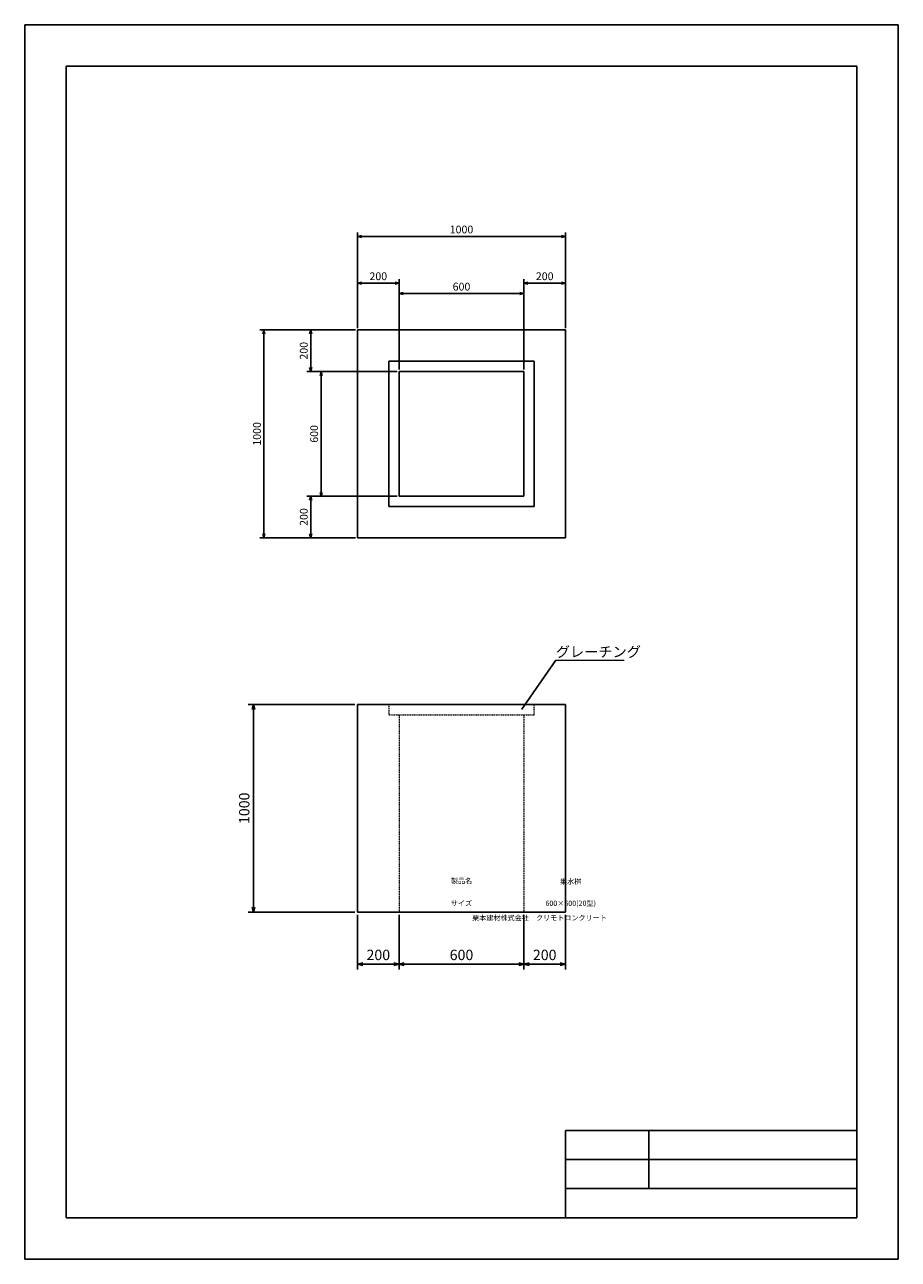
# Model space of a CAD drawing. Units: millimetres. Extents: x 0 to 4200, y 0 to 5940.
import ezdxf
from ezdxf.enums import TextEntityAlignment as Align

# ---------------------------------------------------------------- set-up
doc = ezdxf.new("R2010")
doc.units = ezdxf.units.MM
doc.linetypes.add('JIS_02_0.7', pattern=[1.35, 0.75, -0.6])
for name, color, linetype in [('タイトル枠', 2, 'Continuous'), ('図面枠', 2, 'Continuous'), ('外形線', 7, 'Continuous')]:
    doc.layers.add(name, color=color, linetype=linetype)
for name, color, linetype, lineweight in [('寸法線', 5, 'Continuous', 13), ('文字', 7, 'Continuous', 13), ('隠れ線', 4, 'JIS_02_0.7', 18)]:
    doc.layers.add(name, color=color, linetype=linetype, lineweight=lineweight)
doc.styles.add('Annotative', font='arial.ttf')
doc.styles.get("Standard").update_dxf_attribs({"font": 'arial.ttf'})
doc.dimstyles.new('Annotative', dxfattribs={"dimscale": 0, "dimtxt": 2.5, "dimasz": 1.25, "dimexe": 1.25, "dimexo": 0.625, "dimtad": 1, "dimtxsty": 'Standard', "dimblk": 'OPEN30', "dimcen": 2.5, "dimadec": 0, "dimazin": 0, "dimtfac": 1, "dimtmove": 0, "dimatfit": 3, "dimldrblk": 'OPEN30', "dimfxl": 1, "dimarcsym": 0})

# ---------------------------------------------------------------- blocks, each defined once
blk = doc.blocks.new('_Open30')
at = {"color": 0, "linetype": 'ByBlock', "lineweight": -2}
for p, q in [((-1, 0.27), (0, 0)), ((0, 0), (-1, -0.27)), ((0, 0), (-1, 0))]:
    blk.add_line(p, q, dxfattribs=at)
blk = doc.blocks.new('*D43')
at = {"layer": 'Defpoints', "color": 0}
for p in [(1600, 4696.2), (1600, 4471.2), (1800, 4271.2)]:
    blk.add_point(p, dxfattribs=at)
at = {"layer": '寸法線', "color": 0, "lineweight": -2}
for p, q in [((1600, 4480.6), (1600, 4715)), ((1781.2, 4696.2), (1618.8, 4696.2)), ((1800, 4280.6), (1800, 4715))]:
    blk.add_line(p, q, dxfattribs=at)
at = {"layer": '寸法線', "color": 0, "lineweight": -2, "xscale": 18.75, "yscale": 18.75, "zscale": 18.75, "rotation": 180}
blk.add_blockref('_Open30', (1600, 4696.2), dxfattribs=at)
at = {"layer": '寸法線', "color": 0, "lineweight": -2, "xscale": 18.75, "yscale": 18.75, "zscale": 18.75}
blk.add_blockref('_Open30', (1800, 4696.2), dxfattribs=at)
at = {"layer": '寸法線', "color": 0, "insert": (1700, 4724.8), "char_height": 37.5, "attachment_point": 5}
blk.add_mtext('200', dxfattribs=at)
blk = doc.blocks.new('*D44')
at = {"layer": 'Defpoints', "color": 0}
for p in [(2400, 4646.2), (1800, 4271.2), (2400, 4271.2)]:
    blk.add_point(p, dxfattribs=at)
at = {"layer": '寸法線', "color": 0, "lineweight": -2}
for p, q in [((1800, 4280.6), (1800, 4665)), ((1818.8, 4646.2), (2381.2, 4646.2)), ((2400, 4280.6), (2400, 4665))]:
    blk.add_line(p, q, dxfattribs=at)
at = {"layer": '寸法線', "color": 0, "lineweight": -2, "xscale": 18.75, "yscale": 18.75, "zscale": 18.75, "rotation": 180}
blk.add_blockref('_Open30', (1800, 4646.2), dxfattribs=at)
at = {"layer": '寸法線', "color": 0, "lineweight": -2, "xscale": 18.75, "yscale": 18.75, "zscale": 18.75}
blk.add_blockref('_Open30', (2400, 4646.2), dxfattribs=at)
at = {"layer": '寸法線', "color": 0, "insert": (2100, 4674.8), "char_height": 37.5, "attachment_point": 5}
blk.add_mtext('600', dxfattribs=at)
blk = doc.blocks.new('*D45')
at = {"layer": 'Defpoints', "color": 0}
for p in [(2600, 4696.2), (2600, 4471.2), (2400, 4271.2)]:
    blk.add_point(p, dxfattribs=at)
at = {"layer": '寸法線', "color": 0, "lineweight": -2}
for p, q in [((2400, 4280.6), (2400, 4715)), ((2418.8, 4696.2), (2581.2, 4696.2)), ((2600, 4480.6), (2600, 4715))]:
    blk.add_line(p, q, dxfattribs=at)
at = {"layer": '寸法線', "color": 0, "lineweight": -2, "xscale": 18.75, "yscale": 18.75, "zscale": 18.75, "rotation": 180}
blk.add_blockref('_Open30', (2400, 4696.2), dxfattribs=at)
at = {"layer": '寸法線', "color": 0, "lineweight": -2, "xscale": 18.75, "yscale": 18.75, "zscale": 18.75}
blk.add_blockref('_Open30', (2600, 4696.2), dxfattribs=at)
at = {"layer": '寸法線', "color": 0, "insert": (2500, 4724.8), "char_height": 37.5, "attachment_point": 5}
blk.add_mtext('200', dxfattribs=at)
blk = doc.blocks.new('*D46')
at = {"layer": 'Defpoints', "color": 0}
for p in [(1600, 4921.2), (1600, 4471.2), (2600, 4471.2)]:
    blk.add_point(p, dxfattribs=at)
at = {"layer": '寸法線', "color": 0, "lineweight": -2}
for p, q in [((1600, 4480.6), (1600, 4940)), ((2600, 4480.6), (2600, 4940)), ((2581.2, 4921.2), (1618.8, 4921.2))]:
    blk.add_line(p, q, dxfattribs=at)
at = {"layer": '寸法線', "color": 0, "lineweight": -2, "xscale": 18.75, "yscale": 18.75, "zscale": 18.75, "rotation": 180}
blk.add_blockref('_Open30', (1600, 4921.2), dxfattribs=at)
at = {"layer": '寸法線', "color": 0, "lineweight": -2, "xscale": 18.75, "yscale": 18.75, "zscale": 18.75}
blk.add_blockref('_Open30', (2600, 4921.2), dxfattribs=at)
at = {"layer": '寸法線', "color": 0, "insert": (2100, 4949.8), "char_height": 37.5, "attachment_point": 5}
blk.add_mtext('1000', dxfattribs=at)
blk = doc.blocks.new('*D47')
at = {"layer": 'Defpoints', "color": 0}
for p in [(1375, 4471.2), (1600, 4471.2), (1800, 4271.2)]:
    blk.add_point(p, dxfattribs=at)
at = {"layer": '寸法線', "color": 0, "lineweight": -2}
for p, q in [((1590.6, 4471.2), (1356.2, 4471.2)), ((1375, 4290), (1375, 4452.5)), ((1790.6, 4271.2), (1356.2, 4271.2))]:
    blk.add_line(p, q, dxfattribs=at)
at = {"layer": '寸法線', "color": 0, "lineweight": -2, "xscale": 18.75, "yscale": 18.75, "zscale": 18.75}
for p, rotation in [((1375, 4471.2), 90), ((1375, 4271.2), 270)]:
    blk.add_blockref('_Open30', p, dxfattribs=dict(at, rotation=rotation))
at = {"layer": '寸法線', "color": 0, "insert": (1346.5, 4371.2), "char_height": 37.5, "attachment_point": 5, "rotation": 90}
blk.add_mtext('200', dxfattribs=at)
blk = doc.blocks.new('*D48')
at = {"layer": 'Defpoints', "color": 0}
for p in [(1800, 4271.2), (1425, 3671.2), (1800, 3671.2)]:
    blk.add_point(p, dxfattribs=at)
at = {"layer": '寸法線', "color": 0, "lineweight": -2}
for p, q in [((1790.6, 4271.2), (1406.2, 4271.2)), ((1425, 4252.5), (1425, 3690)), ((1790.6, 3671.2), (1406.2, 3671.2))]:
    blk.add_line(p, q, dxfattribs=at)
at = {"layer": '寸法線', "color": 0, "lineweight": -2, "xscale": 18.75, "yscale": 18.75, "zscale": 18.75}
for p, rotation in [((1425, 4271.2), 90), ((1425, 3671.2), 270)]:
    blk.add_blockref('_Open30', p, dxfattribs=dict(at, rotation=rotation))
at = {"layer": '寸法線', "color": 0, "insert": (1396.5, 3971.2), "char_height": 37.5, "attachment_point": 5, "rotation": 90}
blk.add_mtext('600', dxfattribs=at)
blk = doc.blocks.new('*D49')
at = {"layer": 'Defpoints', "color": 0}
for p in [(1800, 3671.2), (1375, 3471.2), (1600, 3471.2)]:
    blk.add_point(p, dxfattribs=at)
at = {"layer": '寸法線', "color": 0, "lineweight": -2}
for p, q in [((1790.6, 3671.2), (1356.2, 3671.2)), ((1375, 3652.5), (1375, 3490)), ((1590.6, 3471.2), (1356.2, 3471.2))]:
    blk.add_line(p, q, dxfattribs=at)
at = {"layer": '寸法線', "color": 0, "lineweight": -2, "xscale": 18.75, "yscale": 18.75, "zscale": 18.75}
for p, rotation in [((1375, 3671.2), 90), ((1375, 3471.2), 270)]:
    blk.add_blockref('_Open30', p, dxfattribs=dict(at, rotation=rotation))
at = {"layer": '寸法線', "color": 0, "insert": (1346.5, 3571.2), "char_height": 37.5, "attachment_point": 5, "rotation": 90}
blk.add_mtext('200', dxfattribs=at)
blk = doc.blocks.new('*D50')
at = {"layer": 'Defpoints', "color": 0}
for p in [(1150, 4471.2), (1600, 4471.2), (1600, 3471.2)]:
    blk.add_point(p, dxfattribs=at)
at = {"layer": '寸法線', "color": 0, "lineweight": -2}
for p, q in [((1590.6, 4471.2), (1131.2, 4471.2)), ((1150, 3490), (1150, 4452.5)), ((1590.6, 3471.2), (1131.2, 3471.2))]:
    blk.add_line(p, q, dxfattribs=at)
at = {"layer": '寸法線', "color": 0, "lineweight": -2, "xscale": 18.75, "yscale": 18.75, "zscale": 18.75}
for p, rotation in [((1150, 4471.2), 90), ((1150, 3471.2), 270)]:
    blk.add_blockref('_Open30', p, dxfattribs=dict(at, rotation=rotation))
at = {"layer": '寸法線', "color": 0, "insert": (1121.5, 3971.2), "char_height": 37.5, "attachment_point": 5, "rotation": 90}
blk.add_mtext('1000', dxfattribs=at)
blk = doc.blocks.new('*D59')
at = {"layer": 'Defpoints', "color": 0, "transparency": 16777216}
for p in [(1600, 1670), (1800, 1670), (1600, 1420)]:
    blk.add_point(p, dxfattribs=at)
at = {"layer": '寸法線', "color": 0, "lineweight": -2, "transparency": 16777216}
for p, q in [((1600, 1657.5), (1600, 1395)), ((1800, 1657.5), (1800, 1395)), ((1775, 1420), (1625, 1420))]:
    blk.add_line(p, q, dxfattribs=at)
at = {"layer": '寸法線', "color": 0, "lineweight": -2, "transparency": 16777216, "xscale": 25, "yscale": 25, "zscale": 25, "rotation": 180}
blk.add_blockref('_Open30', (1600, 1420), dxfattribs=at)
at = {"layer": '寸法線', "color": 0, "lineweight": -2, "transparency": 16777216, "xscale": 25, "yscale": 25, "zscale": 25}
blk.add_blockref('_Open30', (1800, 1420), dxfattribs=at)
at = {"layer": '寸法線', "color": 0, "transparency": 16777216, "insert": (1700, 1458), "char_height": 50, "attachment_point": 5}
blk.add_mtext('200', dxfattribs=at)
blk = doc.blocks.new('*D60')
at = {"layer": 'Defpoints', "color": 0, "transparency": 16777216}
for p in [(1800, 1670), (2400, 1670), (2400, 1420)]:
    blk.add_point(p, dxfattribs=at)
at = {"layer": '寸法線', "color": 0, "lineweight": -2, "transparency": 16777216}
for p, q in [((1800, 1657.5), (1800, 1395)), ((2400, 1657.5), (2400, 1395)), ((1825, 1420), (2375, 1420))]:
    blk.add_line(p, q, dxfattribs=at)
at = {"layer": '寸法線', "color": 0, "lineweight": -2, "transparency": 16777216, "xscale": 25, "yscale": 25, "zscale": 25, "rotation": 180}
blk.add_blockref('_Open30', (1800, 1420), dxfattribs=at)
at = {"layer": '寸法線', "color": 0, "lineweight": -2, "transparency": 16777216, "xscale": 25, "yscale": 25, "zscale": 25}
blk.add_blockref('_Open30', (2400, 1420), dxfattribs=at)
at = {"layer": '寸法線', "color": 0, "transparency": 16777216, "insert": (2100, 1458), "char_height": 50, "attachment_point": 5}
blk.add_mtext('600', dxfattribs=at)
blk = doc.blocks.new('*D61')
at = {"layer": 'Defpoints', "color": 0, "transparency": 16777216}
for p in [(2400, 1670), (2600, 1670), (2600, 1420)]:
    blk.add_point(p, dxfattribs=at)
at = {"layer": '寸法線', "color": 0, "lineweight": -2, "transparency": 16777216}
for p, q in [((2400, 1657.5), (2400, 1395)), ((2600, 1657.5), (2600, 1395)), ((2425, 1420), (2575, 1420))]:
    blk.add_line(p, q, dxfattribs=at)
at = {"layer": '寸法線', "color": 0, "lineweight": -2, "transparency": 16777216, "xscale": 25, "yscale": 25, "zscale": 25, "rotation": 180}
blk.add_blockref('_Open30', (2400, 1420), dxfattribs=at)
at = {"layer": '寸法線', "color": 0, "lineweight": -2, "transparency": 16777216, "xscale": 25, "yscale": 25, "zscale": 25}
blk.add_blockref('_Open30', (2600, 1420), dxfattribs=at)
at = {"layer": '寸法線', "color": 0, "transparency": 16777216, "insert": (2500, 1458), "char_height": 50, "attachment_point": 5}
blk.add_mtext('200', dxfattribs=at)
blk = doc.blocks.new('*D62')
at = {"layer": 'Defpoints', "color": 0, "transparency": 16777216}
for p in [(1100, 2670), (1600, 2670), (1600, 1670)]:
    blk.add_point(p, dxfattribs=at)
at = {"layer": '寸法線', "color": 0, "lineweight": -2, "transparency": 16777216}
for p, q in [((1587.5, 2670), (1075, 2670)), ((1100, 1695), (1100, 2645)), ((1587.5, 1670), (1075, 1670))]:
    blk.add_line(p, q, dxfattribs=at)
at = {"layer": '寸法線', "color": 0, "lineweight": -2, "transparency": 16777216, "xscale": 25, "yscale": 25, "zscale": 25}
for p, rotation in [((1100, 2670), 90), ((1100, 1670), 270)]:
    blk.add_blockref('_Open30', p, dxfattribs=dict(at, rotation=rotation))
at = {"layer": '寸法線', "color": 0, "transparency": 16777216, "insert": (1062, 2170), "char_height": 50, "attachment_point": 5, "rotation": 90}
blk.add_mtext('1000', dxfattribs=at)

msp = doc.modelspace()

# ---------------------------------------------------------------- linework, layer by layer
at = {"layer": 'タイトル枠'}
for p, q in [((2600, 620), (2600, 200)), ((4000, 620), (2600, 620)), ((3000, 340), (3000, 620)), ((4000, 200), (4000, 620)), ((4000, 480), (2600, 480)), ((4000, 340), (2600, 340)), ((2600, 200), (4000, 200))]:
    msp.add_line(p, q, dxfattribs=at)
at = {"layer": '図面枠'}
for p, q in [((0, 0), (0, 5940)), ((0, 5940), (4200, 5940)), ((4200, 0), (4200, 5940)), ((200, 5740), (4000, 5740)), ((200, 200), (200, 5740)), ((4000, 200), (4000, 5740)), ((200, 200), (4000, 200)), ((0, 0), (4200, 0))]:
    msp.add_line(p, q, dxfattribs=at)
at = {"layer": '外形線'}
for p, q in [((1600, 4471.25), (2600, 4471.25)), ((1600, 4471.25), (1600, 3471.25)), ((2600, 3471.25), (2600, 4471.25)), ((1750, 4321.25), (1750, 3621.25)), ((1750, 4321.25), (2450, 4321.25)), ((2450, 3621.25), (2450, 4321.25)), ((1800, 4271.25), (2400, 4271.25)), ((1800, 4271.25), (1800, 3671.25)), ((2400, 3671.25), (2400, 4271.25)), ((1800, 3671.25), (2400, 3671.25)), ((1750, 3621.25), (2450, 3621.25)), ((1600, 3471.25), (2600, 3471.25)), ((1600, 2670), (1600, 1670)), ((2600, 2670), (1600, 2670)), ((2600, 2670), (2600, 1670)), ((2600, 1670), (1600, 1670))]:
    msp.add_line(p, q, dxfattribs=at)
at = {"layer": '文字'}
msp.add_line((2553.448, 2882.024), (2882.623, 2882.024), dxfattribs=at)
at = {"layer": '隠れ線'}
for p, q in [((1750, 2670), (1750, 2620)), ((1750, 2620), (2450, 2620)), ((1800, 2620), (1800, 1670)), ((2400, 2620), (2400, 1670)), ((2450, 2620), (2450, 2670))]:
    msp.add_line(p, q, dxfattribs=at)

# ---------------------------------------------------------------- texts
at = {"layer": '文字', "style": 'Annotative'}
msp.add_text('グレーチング', height=50, dxfattribs=at).set_placement((2553.448, 2882.024), align=Align.BOTTOM_LEFT)
msp.add_text('製品名', height=25, dxfattribs=at).set_placement((2100, 1817.905), align=Align.MIDDLE)
for s, p in [('集水桝', (2625, 1817.905)), ('サイズ', (2100, 1712.905)), ('600×600(20型)', (2625, 1712.905)), ('栗本建材株式会社\u3000クリモトコンクリート', (2475, 1642.905))]:
    msp.add_text(s, height=25, dxfattribs=at).set_placement(p, align=Align.MIDDLE_CENTER)

# ---------------------------------------------------------------- dimensions: what is measured, and where the dimension line sits
at = {"layer": '寸法線'}
for base, p1, p2, picture, middle in [((1600, 4921.25), (2600, 4471.25), (1600, 4471.25), '*D46', (2100, 4949.771)), ((1600, 4696.25), (1800, 4271.25), (1600, 4471.25), '*D43', (1700, 4724.771)), ((2400, 4646.25), (1800, 4271.25), (2400, 4271.25), '*D44', (2100, 4674.771)), ((2600, 4696.25), (2400, 4271.25), (2600, 4471.25), '*D45', (2500, 4724.771)), ((1600, 1420), (1800, 1670), (1600, 1670), '*D59', (1700, 1458.029)), ((2400, 1420), (1800, 1670), (2400, 1670), '*D60', (2100, 1458.029)), ((2600, 1420), (2400, 1670), (2600, 1670), '*D61', (2500, 1458.029))]:
    dim = msp.add_linear_dim(base=base, p1=p1, p2=p2, dimstyle='Annotative', dxfattribs=at)
    dim.commit()
    dim.dimension.update_dxf_attribs({"geometry": picture, "text_midpoint": middle})
for base, p1, p2, picture, middle in [((1150, 4471.25), (1600, 3471.25), (1600, 4471.25), '*D50', (1121.479, 3971.25)), ((1375, 4471.25), (1800, 4271.25), (1600, 4471.25), '*D47', (1346.479, 4371.25)), ((1425, 3671.25), (1800, 4271.25), (1800, 3671.25), '*D48', (1396.479, 3971.25)), ((1375, 3471.25), (1800, 3671.25), (1600, 3471.25), '*D49', (1346.479, 3571.25)), ((1100, 2670), (1600, 1670), (1600, 2670), '*D62', (1061.971, 2170))]:
    dim = msp.add_linear_dim(base=base, p1=p1, p2=p2, angle=90, dimstyle='Annotative', dxfattribs=at)
    dim.commit()
    dim.dimension.update_dxf_attribs({"geometry": picture, "text_midpoint": middle})

# ---------------------------------------------------------------- leaders
at = {"layer": '文字'}
msp.add_leader([(2390.371, 2647.403), (2553.448, 2882.024)], dimstyle='Annotative', override={"dimscale": 0, "dimgap": 0.625, "dimtad": 0}, dxfattribs=at)

doc.saveas('drawing.dxf')
